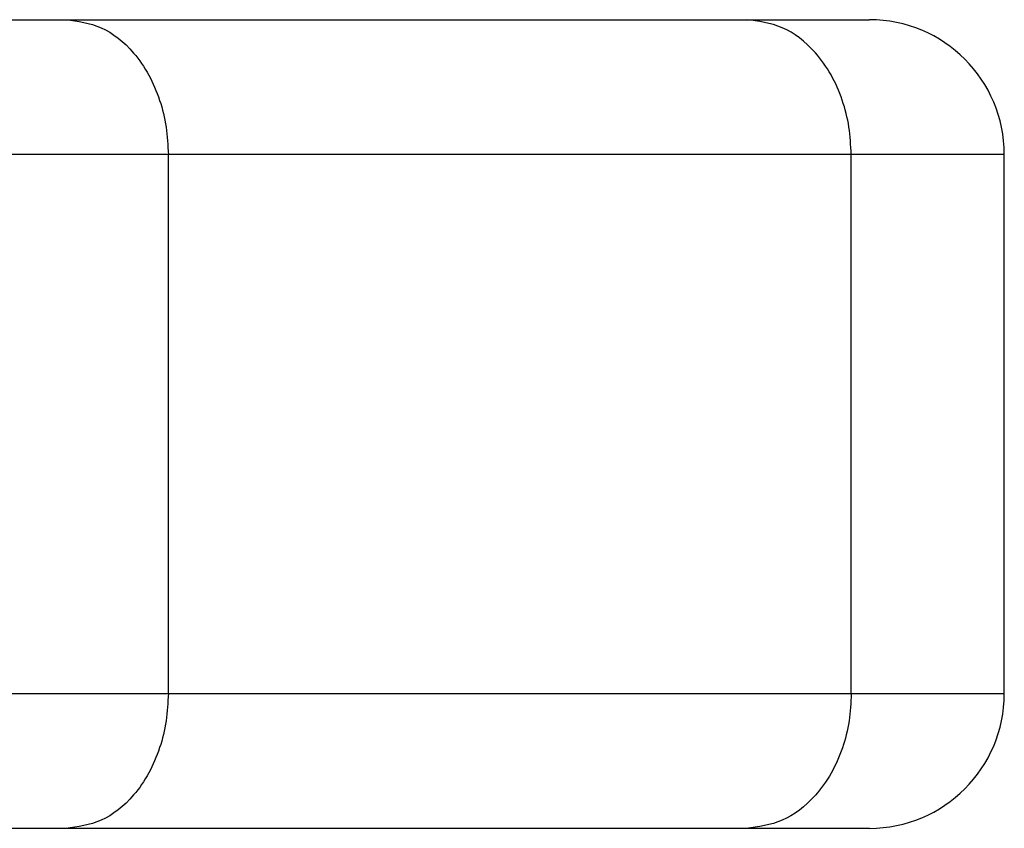
# Model space of a CAD drawing. Units: millimetres. Extents: x 11 to 403, y 19 to 292.
# Drawn here: x 164 to 166, y 182 to 183 of the extents above; entities that cross this region are included whole.
import ezdxf

# ---------------------------------------------------------------- set-up
doc = ezdxf.new("R2010")
doc.units = ezdxf.units.MM

msp = doc.modelspace()

# ---------------------------------------------------------------- linework, layer by layer
at = {"color": 7, "linetype": 'Continuous', "lineweight": 25}
for p, q in [((161.6636, 183.2558), (164.4229, 183.2558)), ((164.4229, 183.2558), (165.684, 183.2558)), ((165.684, 183.2558), (165.9127, 183.2558)), ((164.6129, 182.0058), (164.6129, 183.0058)), ((165.8789, 182.0058), (165.8789, 183.0058)), ((166.1627, 182.0058), (166.1627, 183.0058)), ((164.4229, 181.7558), (161.6604, 181.7558)), ((165.684, 181.7558), (164.4229, 181.7558)), ((165.9127, 181.7558), (165.684, 181.7558))]:
    msp.add_line(p, q, dxfattribs=at)
at = {"color": 8, "linetype": 'Continuous', "lineweight": 25}
for p, q in [((164.6129, 183.0058), (161.9462, 183.0058)), ((165.8789, 183.0058), (164.6129, 183.0058)), ((166.1627, 183.0058), (165.8789, 183.0058)), ((161.9462, 182.0058), (164.6129, 182.0058)), ((164.6129, 182.0058), (165.8789, 182.0058)), ((165.8789, 182.0058), (166.1627, 182.0058))]:
    msp.add_line(p, q, dxfattribs=at)
at = {"color": 7, "linetype": 'Continuous', "lineweight": 25}
for centre, start, end in [((165.9127, 183.0058), 0, 90), ((165.9127, 182.0058), 270, 0)]:
    msp.add_arc(centre, 0.25, start, end, dxfattribs=at)
for points, knots in [([(164.4229, 183.2558), (164.4451, 183.253), (164.4894, 183.2473), (164.5419, 183.2062), (164.577, 183.1559), (164.5974, 183.1086), (164.6104, 183.0579), (164.612, 183.0229), (164.6129, 183.0058)], [0, 0, 0, 0, 0.2498601, 0.4993567, 0.6397631, 0.7684572, 0.8876226, 1, 1, 1, 1]), ([(165.8789, 183.0058), (165.878, 183.0229), (165.8763, 183.0581), (165.8629, 183.1089), (165.8419, 183.1563), (165.8057, 183.2065), (165.752, 183.2474), (165.7067, 183.253), (165.684, 183.2558)], [0, 0, 0, 0, 0.111964, 0.230922, 0.359737, 0.500671, 0.750354, 1, 1, 1, 1]), ([(164.6129, 182.0058), (164.612, 181.9888), (164.6104, 181.9538), (164.5974, 181.9031), (164.577, 181.8557), (164.5419, 181.8055), (164.4894, 181.7644), (164.445, 181.7587), (164.4229, 181.7558)], [0, 0, 0, 0, 0.112366, 0.231529, 0.360229, 0.500649, 0.750286, 1, 1, 1, 1]), ([(165.8789, 182.0058), (165.8781, 181.9887), (165.8765, 181.9535), (165.8633, 181.9026), (165.842, 181.8553), (165.8056, 181.8051), (165.7519, 181.7643), (165.7067, 181.7587), (165.684, 181.7558)], [0, 0, 0, 0, 0.1123651, 0.2314739, 0.3601797, 0.5006781, 0.7503578, 1, 1, 1, 1])]:
    msp.add_open_spline(points, degree=3, knots=knots, dxfattribs=at)

doc.saveas('drawing.dxf')
